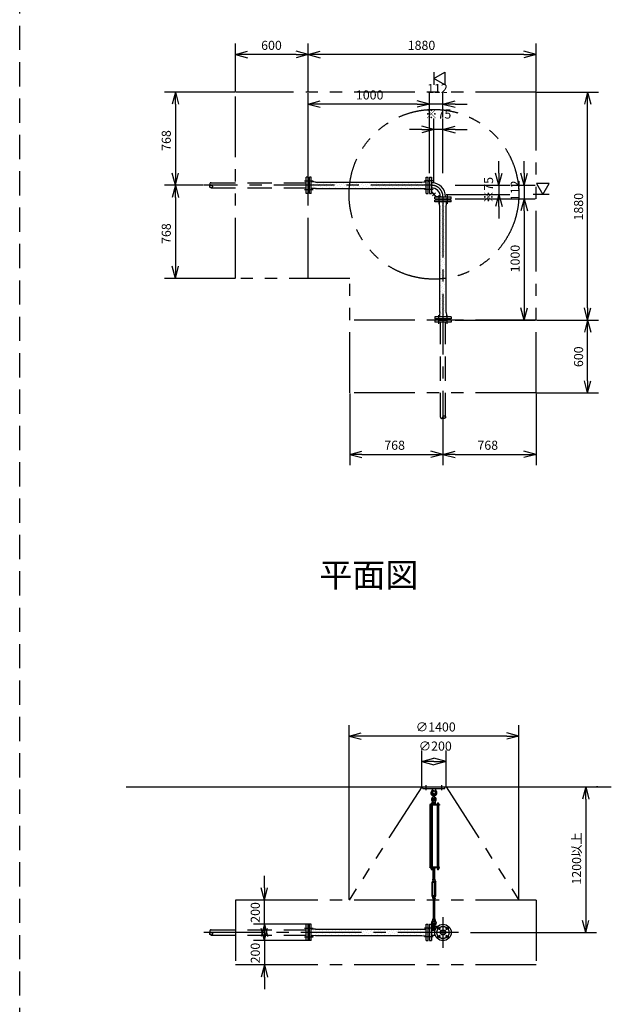
# Model space of a CAD drawing. Extents: x 207 to 40700, y 0 to 27750.
# Drawn here: x 11914 to 16793, y 13304 to 21425 of the extents above; entities that cross this region are included whole.
import ezdxf
from ezdxf.enums import TextEntityAlignment as Align

# ---------------------------------------------------------------- set-up
doc = ezdxf.new("R2010")
doc.units = 0
doc.header["$LTSCALE"] = 400
for name, pattern in [('CENTER', [2, 1.25, -0.25, 0.25, -0.25]), ('DASHED', [0.75, 0.5, -0.25]), ('PHANTOM', [2.5, 1.25, -0.25, 0.25, -0.25, 0.25, -0.25])]:
    doc.linetypes.add(name, pattern=pattern)
doc.layers.get('0').update_dxf_attribs({"linetype": 'CONTINUOUS'})
for name, color, linetype in [('1', 4, 'CONTINUOUS'), ('CENTER', 1, 'CENTER'), ('KARISEN', 5, 'DASHED'), ('SCALE', 4, 'CONTINUOUS'), ('UL1', 3, 'PHANTOM')]:
    doc.layers.add(name, color=color, linetype=linetype)
doc.styles.get("Standard").update_dxf_attribs({"font": 'TXT', "bigfont": 'BIGFONT'})

msp = doc.modelspace()

# ---------------------------------------------------------------- linework, layer by layer
for p, q in [((13692.9, 21138.4), (13792.9, 21165.2)), ((13692.9, 21138.4), (13792.9, 21111.6)), ((13792.9, 21138.4), (13692.9, 21138.4)), ((14292.9, 21138.4), (14192.9, 21165.2)), ((14292.9, 21138.4), (14192.9, 21111.6)), ((14192.9, 21138.4), (14292.9, 21138.4)), ((14292.9, 21138.4), (14392.9, 21165.2)), ((14292.9, 21138.4), (14392.9, 21111.6)), ((14392.9, 21138.4), (14292.9, 21138.4)), ((16172.9, 21138.4), (16072.9, 21165.2)), ((16172.9, 21138.4), (16072.9, 21111.6)), ((16072.9, 21138.4), (16172.9, 21138.4)), ((15329.9, 20939.3), (15419.9, 20991.3)), ((15419.9, 20991.3), (15419.9, 20887.4)), ((15419.9, 20887.4), (15329.9, 20939.3)), ((13198, 20827.3), (13171.2, 20727.3)), ((13198, 20827.3), (13224.8, 20727.3)), ((13198, 20727.3), (13198, 20827.3)), ((16597.8, 20827.3), (16571, 20727.3)), ((16597.8, 20827.3), (16624.6, 20727.3)), ((16597.8, 20727.3), (16597.8, 20827.3)), ((14292.9, 20729.3), (14392.9, 20756.1)), ((14292.9, 20729.3), (14392.9, 20702.5)), ((14392.9, 20729.3), (14292.9, 20729.3)), ((15292.9, 20729.3), (15192.9, 20756.1)), ((15292.9, 20729.3), (15192.9, 20756.1)), ((15292.9, 20729.3), (15192.9, 20702.5)), ((15192.9, 20729.3), (15292.9, 20729.3)), ((15292.9, 20729.3), (15192.9, 20702.5)), ((15192.9, 20729.3), (15292.9, 20729.3)), ((15404.9, 20729.3), (15504.9, 20756.1)), ((15404.9, 20729.3), (15504.9, 20702.5)), ((15504.9, 20729.3), (15404.9, 20729.3)), ((15329.9, 20519.3), (15229.9, 20546.1)), ((15329.9, 20519.3), (15229.9, 20492.5)), ((15229.9, 20519.3), (15329.9, 20519.3)), ((15404.9, 20519.3), (15504.9, 20546.1)), ((15404.9, 20519.3), (15504.9, 20492.5)), ((15504.9, 20519.3), (15404.9, 20519.3)), ((13198, 20059.3), (13171.2, 20159.3)), ((13198, 20059.3), (13224.8, 20159.3)), ((13198, 20159.3), (13198, 20059.3)), ((15864.9, 20059.3), (15838.1, 20159.3)), ((15864.9, 20059.3), (15891.7, 20159.3)), ((15864.9, 20159.3), (15864.9, 20059.3)), ((16074.9, 20059.3), (16048.1, 20159.3)), ((16074.9, 20059.3), (16101.7, 20159.3)), ((16074.9, 20159.3), (16074.9, 20059.3)), ((14292.9, 20089), (14292.9, 20029.7)), ((14296.9, 20091.8), (14294.2, 20090.8)), ((14302.9, 20091.8), (14296.9, 20091.8)), ((14302.9, 19991.8), (14302.9, 20126.8)), ((14318.9, 20126.8), (14302.9, 20126.8)), ((14318.9, 19991.8), (14318.9, 20126.8)), ((14338.8, 20087.3), (14318.9, 20087.3)), ((14318.9, 20031.3), (14318.9, 20087.3)), ((14354.4, 20085.3), (14338.8, 20087.3)), ((14354.4, 20085.3), (15231.3, 20085.3)), ((15231.3, 20085.3), (15247, 20087.3)), ((15247, 20087.3), (15266.9, 20087.3)), ((15266.9, 20126.8), (15282.9, 20126.8)), ((15266.9, 19991.8), (15266.9, 20126.8)), ((15266.9, 20031.3), (15266.9, 20087.3)), ((15282.9, 19991.8), (15282.9, 20126.8)), ((15282.9, 20091.8), (15288.9, 20091.8)), ((15288.9, 20091.8), (15291.6, 20090.8)), ((15292.9, 20126.8), (15292.9, 19991.8)), ((15292.9, 20126.8), (15308.9, 20126.8)), ((15292.9, 20089), (15292.9, 20029.7)), ((15308.9, 20126.8), (15308.9, 19991.8)), ((15308.9, 20080.7), (15309.9, 20080.7)), ((15309.9, 20080.7), (15309.9, 20038)), ((16280.7, 20074.3), (16176.8, 20074.3)), ((16176.8, 20074.3), (16228.7, 19984.3)), ((16228.7, 19984.3), (16280.7, 20074.3)), ((13198, 20059.3), (13171.2, 19959.3)), ((13198, 20059.3), (13224.8, 19959.3)), ((13198, 19959.3), (13198, 20059.3)), ((14296.9, 20026.8), (14294.2, 20027.9)), ((14302.9, 20026.8), (14296.9, 20026.8)), ((14318.9, 19991.8), (14302.9, 19991.8)), ((14338.8, 20031.3), (14318.9, 20031.3)), ((14354.4, 20033.3), (14338.8, 20031.3)), ((14354.4, 20033.3), (15231.3, 20033.3)), ((15231.3, 20033.3), (15247, 20031.3)), ((15247, 20031.3), (15266.9, 20031.3)), ((15266.9, 19991.8), (15282.9, 19991.8)), ((15282.9, 20026.8), (15288.9, 20026.8)), ((15288.9, 20026.8), (15291.6, 20027.9)), ((15292.9, 19991.8), (15308.9, 19991.8)), ((15308.9, 20038), (15309.9, 20038)), ((15864.9, 19984.3), (15838.1, 19884.3)), ((15864.9, 19984.3), (15891.7, 19884.3)), ((15864.9, 19884.3), (15864.9, 19984.3)), ((15337.4, 19963.3), (15472.4, 19963.3)), ((15337.4, 19947.3), (15337.4, 19963.3)), ((15337.4, 19947.3), (15472.4, 19947.3)), ((15337.4, 19921.3), (15337.4, 19937.3)), ((15472.4, 19937.3), (15337.4, 19937.3)), ((15472.4, 19921.3), (15337.4, 19921.3)), ((15372.4, 19943.3), (15373.4, 19946)), ((15372.4, 19937.3), (15372.4, 19943.3)), ((15375.2, 19947.3), (15434.5, 19947.3)), ((15432.9, 19921.3), (15376.9, 19921.3)), ((15376.9, 19901.4), (15376.9, 19921.3)), ((15378.9, 19885.8), (15376.9, 19901.4)), ((15383.5, 19964.3), (15426.2, 19964.3)), ((15383.5, 19963.3), (15383.5, 19964.3)), ((15426.2, 19963.3), (15426.2, 19964.3)), ((15430.9, 19885.8), (15432.9, 19901.4)), ((15432.9, 19901.4), (15432.9, 19921.3)), ((15437.4, 19943.3), (15436.3, 19946)), ((15437.4, 19937.3), (15437.4, 19943.3)), ((15472.4, 19947.3), (15472.4, 19963.3)), ((15472.4, 19921.3), (15472.4, 19937.3)), ((16074.9, 19947.3), (16048.1, 19847.3)), ((16074.9, 19947.3), (16048.1, 19847.3)), ((16074.9, 19947.3), (16101.7, 19847.3)), ((16074.9, 19847.3), (16074.9, 19947.3)), ((16074.9, 19947.3), (16101.7, 19847.3)), ((16074.9, 19847.3), (16074.9, 19947.3)), ((15378.9, 19008.9), (15378.9, 19885.8)), ((15430.9, 19008.9), (15430.9, 19885.8)), ((13198, 19291.3), (13171.2, 19391.3)), ((13198, 19291.3), (13224.8, 19391.3)), ((13198, 19391.3), (13198, 19291.3)), ((15378.9, 19008.9), (15376.9, 18993.2)), ((15430.9, 19008.9), (15432.9, 18993.2)), ((16074.9, 18947.3), (16048.1, 19047.3)), ((16074.9, 18947.3), (16101.7, 19047.3)), ((16074.9, 19047.3), (16074.9, 18947.3)), ((16597.8, 18947.3), (16571, 19047.3)), ((16597.8, 18947.3), (16624.6, 19047.3)), ((16597.8, 19047.3), (16597.8, 18947.3)), ((15337.4, 18973.3), (15337.4, 18957.3)), ((15472.4, 18973.3), (15337.4, 18973.3)), ((15472.4, 18957.3), (15337.4, 18957.3)), ((15372.4, 18957.3), (15372.4, 18951.3)), ((15372.4, 18951.3), (15373.4, 18948.6)), ((15375.2, 18947.3), (15434.5, 18947.3)), ((15376.9, 18993.2), (15376.9, 18973.3)), ((15432.9, 18973.3), (15376.9, 18973.3)), ((15432.9, 18993.2), (15432.9, 18973.3)), ((15437.4, 18951.3), (15436.3, 18948.6)), ((15437.4, 18957.3), (15437.4, 18951.3)), ((15472.4, 18973.3), (15472.4, 18957.3)), ((16597.8, 18947.3), (16571, 18847.3)), ((16597.8, 18947.3), (16624.6, 18847.3)), ((16597.8, 18847.3), (16597.8, 18947.3)), ((16597.8, 18347.3), (16571, 18447.3)), ((16597.8, 18347.3), (16624.6, 18447.3)), ((16597.8, 18447.3), (16597.8, 18347.3)), ((14636.9, 17839.9), (14736.9, 17866.7)), ((14636.9, 17839.9), (14736.9, 17813.1)), ((14736.9, 17839.9), (14636.9, 17839.9)), ((15404.9, 17839.9), (15304.9, 17866.7)), ((15404.9, 17839.9), (15304.9, 17813.1)), ((15304.9, 17839.9), (15404.9, 17839.9)), ((15404.9, 17839.9), (15504.9, 17866.7)), ((15404.9, 17839.9), (15504.9, 17813.1)), ((15504.9, 17839.9), (15404.9, 17839.9)), ((16172.9, 17839.9), (16072.9, 17866.7)), ((16172.9, 17839.9), (16072.9, 17813.1)), ((16072.9, 17839.9), (16172.9, 17839.9)), ((14630.3, 15516.1), (14730.3, 15542.9)), ((14630.3, 15516.1), (14730.3, 15489.3)), ((14730.3, 15516.1), (14630.3, 15516.1)), ((16030.3, 15516.1), (15930.3, 15542.9)), ((16030.3, 15516.1), (15930.3, 15489.3)), ((15930.3, 15516.1), (16030.3, 15516.1)), ((15229.9, 15306.1), (15329.9, 15332.9)), ((15229.9, 15306.1), (15329.9, 15279.3)), ((15329.9, 15306.1), (15229.9, 15306.1)), ((15429.9, 15306.1), (15329.9, 15332.9)), ((15429.9, 15306.1), (15329.9, 15279.3)), ((15329.9, 15306.1), (15429.9, 15306.1)), ((12792.9, 15096.1), (16792.9, 15096.1)), ((16581.5, 15096.1), (16554.8, 14996.1)), ((16581.5, 15096.1), (16608.3, 14996.1)), ((16581.5, 14996.1), (16581.5, 15096.1)), ((15356.9, 14427.5), (15356.9, 14421.7)), ((15358.6, 14421), (15370.1, 14421)), ((15360.4, 14427.5), (15360.4, 14421.7)), ((15368.4, 14427.5), (15368.4, 14421.7)), ((15371.9, 14427.5), (15371.9, 14421.7)), ((13932, 14163.6), (13905.2, 14263.6)), ((13932, 14163.6), (13958.8, 14263.6)), ((13932, 14263.6), (13932, 14163.6)), ((16581.5, 13896.1), (16554.8, 13996.1)), ((16581.5, 13896.1), (16608.3, 13996.1)), ((16581.5, 13996.1), (16581.5, 13896.1)), ((13932, 13963.6), (13905.2, 13863.6)), ((13932, 13828.6), (13905.2, 13928.6)), ((13932, 13963.6), (13958.8, 13863.6)), ((13932, 13863.6), (13932, 13963.6)), ((13932, 13828.6), (13958.8, 13928.6)), ((13932, 13928.6), (13932, 13828.6)), ((14292.9, 13925.8), (14292.9, 13866.5)), ((14296.9, 13928.6), (14294.2, 13927.6)), ((14302.9, 13928.6), (14296.9, 13928.6)), ((14302.9, 13828.6), (14302.9, 13963.6)), ((14318.9, 13963.6), (14302.9, 13963.6)), ((14318.9, 13828.6), (14318.9, 13963.6)), ((14338.8, 13924.1), (14318.9, 13924.1)), ((14318.9, 13868.1), (14318.9, 13924.1)), ((14354.4, 13922.1), (14338.8, 13924.1)), ((14354.4, 13922.1), (15231.3, 13922.1)), ((15231.3, 13922.1), (15247, 13924.1)), ((15247, 13924.1), (15266.9, 13924.1)), ((15266.9, 13963.6), (15282.9, 13963.6)), ((15266.9, 13828.6), (15266.9, 13963.6)), ((15266.9, 13868.1), (15266.9, 13924.1)), ((15282.9, 13828.6), (15282.9, 13963.6)), ((15282.9, 13928.6), (15288.9, 13928.6)), ((15288.9, 13928.6), (15291.6, 13927.6)), ((15292.9, 13963.6), (15292.9, 13828.6)), ((15292.9, 13963.6), (15308.9, 13963.6)), ((15292.9, 13925.8), (15292.9, 13866.5)), ((15308.9, 13963.6), (15308.9, 13828.6)), ((15308.9, 13917.5), (15340.8, 13917.5)), ((15309.9, 13917.5), (15309.9, 13874.8)), ((14296.9, 13863.6), (14294.2, 13864.6)), ((14302.9, 13863.6), (14296.9, 13863.6)), ((14318.9, 13828.6), (14302.9, 13828.6)), ((14338.8, 13868.1), (14318.9, 13868.1)), ((14354.4, 13870.1), (14338.8, 13868.1)), ((14354.4, 13870.1), (15231.3, 13870.1)), ((15231.3, 13870.1), (15247, 13868.1)), ((15247, 13868.1), (15266.9, 13868.1)), ((15266.9, 13828.6), (15282.9, 13828.6)), ((15282.9, 13863.6), (15288.9, 13863.6)), ((15288.9, 13863.6), (15291.6, 13864.6)), ((15292.9, 13828.6), (15308.9, 13828.6)), ((15308.9, 13874.8), (15340.8, 13874.8)), ((13932, 13628.6), (13905.2, 13528.6)), ((13932, 13628.6), (13958.8, 13528.6)), ((13932, 13528.6), (13932, 13628.6))]:
    msp.add_line(p, q)
for centre, radius in [((15404.9, 13896.1), 67.5), ((15369.5, 13931.5), 9.5), ((15404.9, 13896.1), 21.4), ((15404.9, 13896.1), 17.9), ((15440.2, 13931.5), 9.5), ((15369.5, 13860.8), 9.5), ((15440.2, 13860.8), 9.5)]:
    msp.add_circle(centre, radius)
for centre, radius, start, end in [((14294.9, 20089), 2, 110.55605, 180), ((15290.9, 20089), 2, 0, 69.44395), ((15309.9, 19964.3), 116.3, 0, 90), ((14294.9, 20029.7), 2, 180, 249.44395), ((15290.9, 20029.7), 2, 290.55605, 0), ((15309.9, 19964.3), 73.7, 0, 90), ((15375.2, 19945.3), 2, 90, 159.44395), ((15434.5, 19945.3), 2, 20.55605, 90), ((15375.2, 18949.3), 2, 200.55605, 270), ((15434.5, 18949.3), 2, 270, 339.44395), ((15358.6, 14423.6), 2.56, 226.80306, 313.19721), ((15364.4, 14432.9), 11.9, 250.34708, 289.65293), ((15370.1, 14423.6), 2.56, 226.8028, 313.19695), ((14294.9, 13925.8), 2, 110.55605, 180), ((15290.9, 13925.8), 2, 0, 69.44395), ((14294.9, 13866.5), 2, 180, 249.44395), ((15290.9, 13866.5), 2, 290.55605, 0)]:
    msp.add_arc(centre, radius, start, end)
at = {"layer": '1'}
for p, q in [((14333.9, 20069.1), (14333.9, 20069.1)), ((14347.4, 20082.5), (14347.4, 20082.5)), ((14354.1, 20062.3), (14354.1, 20062.3)), ((14367.6, 20075.8), (14367.6, 20075.8)), ((14387.8, 20069.1), (14387.8, 20069.1)), ((14401.3, 20082.5), (14401.3, 20082.5)), ((14408, 20062.3), (14408, 20062.3)), ((14421.5, 20075.8), (14421.5, 20075.8)), ((14441.7, 20069.1), (14441.7, 20069.1)), ((14455.2, 20082.5), (14455.2, 20082.5)), ((14461.9, 20062.3), (14461.9, 20062.3)), ((14475.4, 20075.8), (14475.4, 20075.8)), ((14495.6, 20069.1), (14495.6, 20069.1)), ((14509, 20082.5), (14509, 20082.5)), ((14515.8, 20062.3), (14515.8, 20062.3)), ((14529.3, 20075.8), (14529.3, 20075.8)), ((14549.5, 20069.1), (14549.5, 20069.1)), ((14562.9, 20082.5), (14562.9, 20082.5)), ((14569.7, 20062.3), (14569.7, 20062.3)), ((14583.1, 20075.8), (14583.1, 20075.8)), ((14603.3, 20069.1), (14603.3, 20069.1)), ((14616.8, 20082.5), (14616.8, 20082.5)), ((14623.5, 20062.3), (14623.5, 20062.3)), ((14637, 20075.8), (14637, 20075.8)), ((14657.2, 20069.1), (14657.2, 20069.1)), ((14670.7, 20082.5), (14670.7, 20082.5)), ((14677.4, 20062.3), (14677.4, 20062.3)), ((14690.9, 20075.8), (14690.9, 20075.8)), ((14711.1, 20069.1), (14711.1, 20069.1)), ((14724.6, 20082.5), (14724.6, 20082.5)), ((14731.3, 20062.3), (14731.3, 20062.3)), ((14744.8, 20075.8), (14744.8, 20075.8)), ((14765, 20069.1), (14765, 20069.1)), ((14778.5, 20082.5), (14778.5, 20082.5)), ((14785.2, 20062.3), (14785.2, 20062.3)), ((14798.7, 20075.8), (14798.7, 20075.8)), ((14818.9, 20069.1), (14818.9, 20069.1)), ((14832.3, 20082.5), (14832.3, 20082.5)), ((14839.1, 20062.3), (14839.1, 20062.3)), ((14852.5, 20075.8), (14852.5, 20075.8)), ((14872.7, 20069.1), (14872.7, 20069.1)), ((14886.2, 20082.5), (14886.2, 20082.5)), ((14893, 20062.3), (14893, 20062.3)), ((14906.4, 20075.8), (14906.4, 20075.8)), ((14926.6, 20069.1), (14926.6, 20069.1)), ((14940.1, 20082.5), (14940.1, 20082.5)), ((14946.8, 20062.3), (14946.8, 20062.3)), ((14960.3, 20075.8), (14960.3, 20075.8)), ((14980.5, 20069.1), (14980.5, 20069.1)), ((14994, 20082.5), (14994, 20082.5)), ((15000.7, 20062.3), (15000.7, 20062.3)), ((15014.2, 20075.8), (15014.2, 20075.8)), ((15034.4, 20069.1), (15034.4, 20069.1)), ((15047.9, 20082.5), (15047.9, 20082.5)), ((15054.6, 20062.3), (15054.6, 20062.3)), ((15068.1, 20075.8), (15068.1, 20075.8)), ((15088.3, 20069.1), (15088.3, 20069.1)), ((15101.7, 20082.5), (15101.7, 20082.5)), ((15108.5, 20062.3), (15108.5, 20062.3)), ((15122, 20075.8), (15122, 20075.8)), ((15142.2, 20069.1), (15142.2, 20069.1)), ((15155.6, 20082.5), (15155.6, 20082.5)), ((15162.4, 20062.3), (15162.4, 20062.3)), ((15175.8, 20075.8), (15175.8, 20075.8)), ((15196, 20069.1), (15196, 20069.1)), ((15209.5, 20082.5), (15209.5, 20082.5)), ((15216.2, 20062.3), (15216.2, 20062.3)), ((15229.7, 20075.8), (15229.7, 20075.8)), ((15249.9, 20069.1), (15249.9, 20069.1)), ((15263.4, 20082.5), (15263.4, 20082.5)), ((14320.5, 20055.6), (14320.5, 20055.6)), ((14327.2, 20035.4), (14327.2, 20035.4)), ((14340.7, 20048.9), (14340.7, 20048.9)), ((14360.9, 20042.1), (14360.9, 20042.1)), ((14374.3, 20055.6), (14374.3, 20055.6)), ((14381.1, 20035.4), (14381.1, 20035.4)), ((14394.5, 20048.9), (14394.5, 20048.9)), ((14414.8, 20042.1), (14414.8, 20042.1)), ((14428.2, 20055.6), (14428.2, 20055.6)), ((14435, 20035.4), (14435, 20035.4)), ((14448.4, 20048.9), (14448.4, 20048.9)), ((14468.6, 20042.1), (14468.6, 20042.1)), ((14482.1, 20055.6), (14482.1, 20055.6)), ((14488.8, 20035.4), (14488.8, 20035.4)), ((14502.3, 20048.9), (14502.3, 20048.9)), ((14522.5, 20042.1), (14522.5, 20042.1)), ((14536, 20055.6), (14536, 20055.6)), ((14542.7, 20035.4), (14542.7, 20035.4)), ((14556.2, 20048.9), (14556.2, 20048.9)), ((14576.4, 20042.1), (14576.4, 20042.1)), ((14589.9, 20055.6), (14589.9, 20055.6)), ((14596.6, 20035.4), (14596.6, 20035.4)), ((14610.1, 20048.9), (14610.1, 20048.9)), ((14630.3, 20042.1), (14630.3, 20042.1)), ((14643.8, 20055.6), (14643.8, 20055.6)), ((14650.5, 20035.4), (14650.5, 20035.4)), ((14664, 20048.9), (14664, 20048.9)), ((14684.2, 20042.1), (14684.2, 20042.1)), ((14697.6, 20055.6), (14697.6, 20055.6)), ((14704.4, 20035.4), (14704.4, 20035.4)), ((14717.8, 20048.9), (14717.8, 20048.9)), ((14738, 20042.1), (14738, 20042.1)), ((14751.5, 20055.6), (14751.5, 20055.6)), ((14758.3, 20035.4), (14758.3, 20035.4)), ((14771.7, 20048.9), (14771.7, 20048.9)), ((14791.9, 20042.1), (14791.9, 20042.1)), ((14805.4, 20055.6), (14805.4, 20055.6)), ((14812.1, 20035.4), (14812.1, 20035.4)), ((14825.6, 20048.9), (14825.6, 20048.9)), ((14845.8, 20042.1), (14845.8, 20042.1)), ((14859.3, 20055.6), (14859.3, 20055.6)), ((14866, 20035.4), (14866, 20035.4)), ((14879.5, 20048.9), (14879.5, 20048.9)), ((14899.7, 20042.1), (14899.7, 20042.1)), ((14913.2, 20055.6), (14913.2, 20055.6)), ((14919.9, 20035.4), (14919.9, 20035.4)), ((14933.4, 20048.9), (14933.4, 20048.9)), ((14953.6, 20042.1), (14953.6, 20042.1)), ((14967, 20055.6), (14967, 20055.6)), ((14973.8, 20035.4), (14973.8, 20035.4)), ((14987.2, 20048.9), (14987.2, 20048.9)), ((15007.5, 20042.1), (15007.5, 20042.1)), ((15020.9, 20055.6), (15020.9, 20055.6)), ((15027.7, 20035.4), (15027.7, 20035.4)), ((15041.1, 20048.9), (15041.1, 20048.9)), ((15061.3, 20042.1), (15061.3, 20042.1)), ((15074.8, 20055.6), (15074.8, 20055.6)), ((15081.5, 20035.4), (15081.5, 20035.4)), ((15095, 20048.9), (15095, 20048.9)), ((15115.2, 20042.1), (15115.2, 20042.1)), ((15128.7, 20055.6), (15128.7, 20055.6)), ((15135.4, 20035.4), (15135.4, 20035.4)), ((15148.9, 20048.9), (15148.9, 20048.9)), ((15169.1, 20042.1), (15169.1, 20042.1)), ((15182.6, 20055.6), (15182.6, 20055.6)), ((15189.3, 20035.4), (15189.3, 20035.4)), ((15202.8, 20048.9), (15202.8, 20048.9)), ((15223, 20042.1), (15223, 20042.1)), ((15236.4, 20055.6), (15236.4, 20055.6)), ((15243.2, 20035.4), (15243.2, 20035.4)), ((15256.7, 20048.9), (15256.7, 20048.9)), ((15308.9, 20043.3), (15313.4, 20043.3)), ((15308.9, 20002), (15347.5, 19963.3)), ((15313.4, 20003.8), (15313.4, 20043.3)), ((15313.4, 20003.8), (15349.4, 19967.8)), ((15349.4, 19967.8), (15388.9, 19967.8)), ((15377.9, 19900.7), (15377.9, 19900.7)), ((15388.9, 19963.3), (15388.9, 19967.8)), ((15391.4, 19914.2), (15391.4, 19914.2)), ((15411.6, 19907.4), (15411.6, 19907.4)), ((15425, 19920.9), (15425, 19920.9)), ((15431.8, 19900.7), (15431.8, 19900.7)), ((15384.6, 19880.5), (15384.6, 19880.5)), ((15384.6, 19826.6), (15384.6, 19826.6)), ((15391.4, 19860.3), (15391.4, 19860.3)), ((15398.1, 19894), (15398.1, 19894)), ((15398.1, 19840.1), (15398.1, 19840.1)), ((15404.8, 19873.8), (15404.8, 19873.8)), ((15404.8, 19819.9), (15404.8, 19819.9)), ((15411.6, 19853.5), (15411.6, 19853.5)), ((15418.3, 19887.2), (15418.3, 19887.2)), ((15418.3, 19833.3), (15418.3, 19833.3)), ((15425, 19867), (15425, 19867)), ((15384.6, 19772.7), (15384.6, 19772.7)), ((15391.4, 19806.4), (15391.4, 19806.4)), ((15391.4, 19752.5), (15391.4, 19752.5)), ((15398.1, 19786.2), (15398.1, 19786.2)), ((15404.8, 19766), (15404.8, 19766)), ((15411.6, 19799.7), (15411.6, 19799.7)), ((15411.6, 19745.8), (15411.6, 19745.8)), ((15418.3, 19779.5), (15418.3, 19779.5)), ((15425, 19813.1), (15425, 19813.1)), ((15425, 19759.3), (15425, 19759.3)), ((15384.6, 19718.8), (15384.6, 19718.8)), ((15384.6, 19665), (15384.6, 19665)), ((15391.4, 19698.6), (15391.4, 19698.6)), ((15398.1, 19732.3), (15398.1, 19732.3)), ((15398.1, 19678.4), (15398.1, 19678.4)), ((15404.8, 19712.1), (15404.8, 19712.1)), ((15404.8, 19658.2), (15404.8, 19658.2)), ((15411.6, 19691.9), (15411.6, 19691.9)), ((15418.3, 19725.6), (15418.3, 19725.6)), ((15418.3, 19671.7), (15418.3, 19671.7)), ((15425, 19705.4), (15425, 19705.4)), ((15384.6, 19611.1), (15384.6, 19611.1)), ((15391.4, 19644.8), (15391.4, 19644.8)), ((15391.4, 19590.9), (15391.4, 19590.9)), ((15398.1, 19624.5), (15398.1, 19624.5)), ((15404.8, 19604.3), (15404.8, 19604.3)), ((15411.6, 19638), (15411.6, 19638)), ((15411.6, 19584.1), (15411.6, 19584.1)), ((15418.3, 19617.8), (15418.3, 19617.8)), ((15425, 19651.5), (15425, 19651.5)), ((15425, 19597.6), (15425, 19597.6)), ((15384.6, 19557.2), (15384.6, 19557.2)), ((15384.6, 19503.3), (15384.6, 19503.3)), ((15391.4, 19537), (15391.4, 19537)), ((15398.1, 19570.7), (15398.1, 19570.7)), ((15398.1, 19516.8), (15398.1, 19516.8)), ((15404.8, 19550.5), (15404.8, 19550.5)), ((15404.8, 19496.6), (15404.8, 19496.6)), ((15411.6, 19530.3), (15411.6, 19530.3)), ((15418.3, 19563.9), (15418.3, 19563.9)), ((15418.3, 19510.1), (15418.3, 19510.1)), ((15425, 19543.7), (15425, 19543.7)), ((15384.6, 19449.4), (15384.6, 19449.4)), ((15391.4, 19483.1), (15391.4, 19483.1)), ((15391.4, 19429.2), (15391.4, 19429.2)), ((15398.1, 19462.9), (15398.1, 19462.9)), ((15404.8, 19442.7), (15404.8, 19442.7)), ((15411.6, 19476.4), (15411.6, 19476.4)), ((15411.6, 19422.5), (15411.6, 19422.5)), ((15418.3, 19456.2), (15418.3, 19456.2)), ((15425, 19489.8), (15425, 19489.8)), ((15425, 19436), (15425, 19436)), ((15384.6, 19395.6), (15384.6, 19395.6)), ((15384.6, 19341.7), (15384.6, 19341.7)), ((15391.4, 19375.3), (15391.4, 19375.3)), ((15398.1, 19409), (15398.1, 19409)), ((15398.1, 19355.1), (15398.1, 19355.1)), ((15404.8, 19388.8), (15404.8, 19388.8)), ((15404.8, 19334.9), (15404.8, 19334.9)), ((15411.6, 19368.6), (15411.6, 19368.6)), ((15418.3, 19402.3), (15418.3, 19402.3)), ((15418.3, 19348.4), (15418.3, 19348.4)), ((15425, 19382.1), (15425, 19382.1)), ((15384.6, 19287.8), (15384.6, 19287.8)), ((15391.4, 19321.5), (15391.4, 19321.5)), ((15391.4, 19267.6), (15391.4, 19267.6)), ((15398.1, 19301.3), (15398.1, 19301.3)), ((15404.8, 19281.1), (15404.8, 19281.1)), ((15411.6, 19314.7), (15411.6, 19314.7)), ((15411.6, 19260.8), (15411.6, 19260.8)), ((15418.3, 19294.5), (15418.3, 19294.5)), ((15425, 19328.2), (15425, 19328.2)), ((15425, 19274.3), (15425, 19274.3)), ((15384.6, 19233.9), (15384.6, 19233.9)), ((15384.6, 19180), (15384.6, 19180)), ((15391.4, 19213.7), (15391.4, 19213.7)), ((15398.1, 19247.4), (15398.1, 19247.4)), ((15398.1, 19193.5), (15398.1, 19193.5)), ((15404.8, 19227.2), (15404.8, 19227.2)), ((15404.8, 19173.3), (15404.8, 19173.3)), ((15411.6, 19207), (15411.6, 19207)), ((15418.3, 19240.6), (15418.3, 19240.6)), ((15418.3, 19186.8), (15418.3, 19186.8)), ((15425, 19220.4), (15425, 19220.4)), ((15425, 19166.6), (15425, 19166.6)), ((15384.6, 19126.1), (15384.6, 19126.1)), ((15391.4, 19159.8), (15391.4, 19159.8)), ((15391.4, 19105.9), (15391.4, 19105.9)), ((15398.1, 19139.6), (15398.1, 19139.6)), ((15398.1, 19085.7), (15398.1, 19085.7)), ((15404.8, 19119.4), (15404.8, 19119.4)), ((15411.6, 19153.1), (15411.6, 19153.1)), ((15411.6, 19099.2), (15411.6, 19099.2)), ((15418.3, 19132.9), (15418.3, 19132.9)), ((15425, 19112.7), (15425, 19112.7)), ((15384.6, 19072.3), (15384.6, 19072.3)), ((15384.6, 19018.4), (15384.6, 19018.4)), ((15391.4, 19052.1), (15391.4, 19052.1)), ((15398.1, 19031.9), (15398.1, 19031.9)), ((15404.8, 19065.5), (15404.8, 19065.5)), ((15404.8, 19011.6), (15404.8, 19011.6)), ((15411.6, 19045.3), (15411.6, 19045.3)), ((15418.3, 19079), (15418.3, 19079)), ((15418.3, 19025.1), (15418.3, 19025.1)), ((15425, 19058.8), (15425, 19058.8)), ((15425, 19004.9), (15425, 19004.9)), ((15377.9, 18984.7), (15377.9, 18984.7)), ((15391.4, 18998.2), (15391.4, 18998.2)), ((15398.1, 18978), (15398.1, 18978)), ((15411.6, 18991.4), (15411.6, 18991.4)), ((15431.8, 18984.7), (15431.8, 18984.7)), ((15239.9, 15096.1), (15419.9, 15096.1)), ((15239.9, 15084.1), (15239.9, 15096.1)), ((15239.9, 15084.1), (15419.9, 15084.1)), ((15317.4, 15084.1), (15319.2, 15065.1)), ((15319.2, 15065.1), (15323.9, 15061.9)), ((15319.2, 15065.1), (15340.5, 15065.1)), ((15324.9, 15015.1), (15324.9, 15038.1)), ((15334.9, 15015.1), (15334.9, 15038.1)), ((15335.9, 15061.9), (15340.5, 15065.1)), ((15342.4, 15084.1), (15340.5, 15065.1)), ((15419.9, 15084.1), (15419.9, 15096.1)), ((15374.9, 14951.1), (15295.4, 14951.1)), ((15295.4, 14951.1), (15295.4, 14946.6)), ((15374.9, 14946.6), (15295.4, 14946.6)), ((15299.6, 14435.6), (15299.6, 14946.6)), ((15321.1, 14952.7), (15304.1, 14952.7)), ((15304.1, 14952.7), (15304.1, 14951.1)), ((15305.1, 14952.7), (15305.1, 14956.2)), ((15307, 14958), (15318.2, 14958)), ((15308.6, 14946.6), (15308.6, 14435.6)), ((15308.9, 14952.7), (15308.9, 14956.2)), ((15316.4, 14952.7), (15316.4, 14956.2)), ((15316.6, 14946.6), (15316.6, 14435.6)), ((15321.3, 14980.6), (15319.9, 14965.6)), ((15319.9, 14965.6), (15339.9, 14965.6)), ((15320.1, 14964.7), (15320.1, 14957.6)), ((15339.7, 14957.6), (15320.1, 14957.6)), ((15320.1, 14956.2), (15320.1, 14952.7)), ((15340.4, 14955.1), (15320.1, 14955.1)), ((15340.4, 14953.1), (15320.1, 14953.1)), ((15320.7, 14955.1), (15320.7, 14957.6)), ((15321.1, 14952.7), (15321.1, 14951.1)), ((15324.9, 14982.2), (15321.3, 14980.6)), ((15321.3, 14980.6), (15338.4, 14980.6)), ((15322.5, 14965.6), (15337.3, 14965.6)), ((15324.8, 14985.8), (15325.7, 14986.6)), ((15324.8, 14985.8), (15324.8, 14982.2)), ((15334.8, 14985.8), (15324.8, 14985.8)), ((15324.9, 14964.7), (15324.9, 14957.6)), ((15325.7, 14981.9), (15325.7, 14986.6)), ((15325.7, 14986.6), (15334, 14986.6)), ((15334, 14981.8), (15334, 14986.6)), ((15334.8, 14985.8), (15334, 14986.6)), ((15334.8, 14985.8), (15334.8, 14982.2)), ((15334.9, 14982.2), (15338.4, 14980.6)), ((15334.9, 14964.7), (15334.9, 14957.6)), ((15338.4, 14980.6), (15339.9, 14965.6)), ((15339.1, 14955.1), (15339.1, 14957.6)), ((15339.7, 14964.7), (15339.7, 14957.6)), ((15340.4, 14951.1), (15340.4, 14955.1)), ((15372.9, 14952.7), (15355.9, 14952.7)), ((15355.9, 14952.7), (15355.9, 14951.1)), ((15356.9, 14952.7), (15356.9, 14956.2)), ((15358.7, 14958), (15370, 14958)), ((15360.1, 14435.6), (15360.1, 14946.6)), ((15360.4, 14946.6), (15360.4, 14435.6)), ((15360.6, 14952.7), (15360.6, 14956.2)), ((15368.1, 14952.7), (15368.1, 14956.2)), ((15368.4, 14946.6), (15368.4, 14435.6)), ((15371.9, 14956.2), (15371.9, 14952.7)), ((15372.9, 14952.7), (15372.9, 14951.1)), ((15374.9, 14951.1), (15374.9, 14946.6)), ((15374.9, 14435.6), (15295.4, 14435.6)), ((15295.4, 14431.1), (15295.4, 14435.6)), ((15374.9, 14431.1), (15295.4, 14431.1)), ((15304.1, 14429.5), (15304.1, 14431.1)), ((15321.1, 14429.5), (15304.1, 14429.5)), ((15304.9, 14427.5), (15304.9, 14429.5)), ((15320.3, 14427.5), (15304.9, 14427.5)), ((15305.1, 14427.5), (15305.1, 14421.7)), ((15306.9, 14421), (15318.4, 14421)), ((15308.6, 14427.5), (15308.6, 14421.7)), ((15316.6, 14427.5), (15316.6, 14421.7)), ((15320.1, 14427.5), (15320.1, 14421.7)), ((15320.3, 14427.5), (15320.3, 14429.5)), ((15321.1, 14429.5), (15321.1, 14431.1)), ((15337.3, 14425.1), (15322.5, 14425.1)), ((15324.9, 14430.2), (15324.9, 14426)), ((15324.9, 14336.2), (15324.9, 14425.1)), ((15325.7, 14425.1), (15325.7, 14336.2)), ((15334, 14425.1), (15334, 14336.2)), ((15334.9, 14430.2), (15334.9, 14426)), ((15334.9, 14336.2), (15334.9, 14425.1)), ((15339.7, 14430.2), (15339.7, 14426)), ((15355.9, 14429.5), (15355.9, 14431.1)), ((15372.9, 14429.5), (15355.9, 14429.5)), ((15356.7, 14427.5), (15356.7, 14429.5)), ((15372.1, 14427.5), (15356.7, 14427.5)), ((15372.1, 14427.5), (15372.1, 14429.5)), ((15372.9, 14429.5), (15372.9, 14431.1)), ((15374.9, 14431.1), (15374.9, 14435.6)), ((15322.4, 14325.8), (15314.4, 14311.9)), ((15314.4, 14198.6), (15314.4, 14311.9)), ((15320.1, 14331.1), (15320.1, 14335.3)), ((15322.4, 14330.2), (15322.4, 14325.8)), ((15322.4, 14330.2), (15337.4, 14330.2)), ((15324.9, 14316.2), (15322.4, 14311.9)), ((15322.4, 14198.6), (15322.4, 14311.9)), ((15322.5, 14336.2), (15337.3, 14336.2)), ((15324.9, 14331.1), (15324.9, 14335.3)), ((15324.9, 14316.2), (15334.9, 14316.2)), ((15324.9, 14311.1), (15324.9, 14316.2)), ((15324.9, 14311.1), (15325.7, 14310.2)), ((15324.9, 14311.1), (15334.9, 14311.1)), ((15325.7, 14316.2), (15325.7, 14310.2)), ((15334, 14310.2), (15325.7, 14310.2)), ((15334, 14316.2), (15334, 14310.2)), ((15334.9, 14311.1), (15334, 14310.2)), ((15334.9, 14331.1), (15334.9, 14335.3)), ((15334.9, 14316.2), (15337.4, 14311.9)), ((15334.9, 14311.1), (15334.9, 14316.2)), ((15337.4, 14330.2), (15337.4, 14325.8)), ((15337.4, 14325.8), (15345.4, 14311.9)), ((15337.4, 14198.6), (15337.4, 14311.9)), ((15339.7, 14331.1), (15339.7, 14335.3)), ((15345.4, 14198.6), (15345.4, 14311.9)), ((15322.4, 14184.7), (15314.4, 14198.6)), ((15320.1, 14179.3), (15320.1, 14175.1)), ((15324.9, 14194.2), (15322.4, 14198.6)), ((15322.4, 14180.2), (15322.4, 14184.7)), ((15322.4, 14180.2), (15337.4, 14180.2)), ((15337.3, 14180.2), (15322.5, 14180.2)), ((15337.3, 14174.2), (15322.5, 14174.2)), ((15324.9, 14199.4), (15325.7, 14200.2)), ((15324.9, 14199.4), (15324.9, 14194.2)), ((15334.9, 14199.4), (15324.9, 14199.4)), ((15324.9, 14194.2), (15334.9, 14194.2)), ((15324.9, 14179.3), (15324.9, 14175.1)), ((15324.9, 14174.2), (15324.9, 14010)), ((15325.7, 14194.2), (15325.7, 14200.2)), ((15325.7, 14200.2), (15334, 14200.2)), ((15325.7, 14010), (15325.7, 14174.2)), ((15334, 14194.2), (15334, 14200.2)), ((15334.9, 14199.4), (15334, 14200.2)), ((15334, 14010), (15334, 14174.2)), ((15334.9, 14199.4), (15334.9, 14194.2)), ((15334.9, 14194.2), (15337.4, 14198.6)), ((15334.9, 14179.3), (15334.9, 14175.1)), ((15334.9, 14174.2), (15334.9, 14010)), ((15337.4, 14184.7), (15345.4, 14198.6)), ((15337.4, 14180.2), (15337.4, 14184.7)), ((15339.7, 14179.3), (15339.7, 14175.1)), ((15321.3, 13989), (15319.9, 14004)), ((15319.9, 14004), (15339.9, 14004)), ((15320.1, 14004.9), (15320.1, 14009.1)), ((15321.3, 13989), (15338.4, 13989)), ((15324.9, 13987.4), (15321.3, 13989)), ((15322.5, 14010), (15337.3, 14010)), ((15324.9, 14004.9), (15324.9, 14009.1)), ((15334.9, 14004.9), (15334.9, 14009.1)), ((15334.9, 13987.4), (15338.4, 13989)), ((15338.4, 13989), (15339.9, 14004)), ((15339.7, 14004.9), (15339.7, 14009.1)), ((14320.5, 13901.7), (14320.5, 13901.7)), ((14333.9, 13915.2), (14333.9, 13915.2)), ((14340.7, 13895), (14340.7, 13895)), ((14354.1, 13908.4), (14354.1, 13908.4)), ((14360.9, 13888.2), (14360.9, 13888.2)), ((14367.6, 13921.9), (14367.6, 13921.9)), ((14374.3, 13901.7), (14374.3, 13901.7)), ((14387.8, 13915.2), (14387.8, 13915.2)), ((14394.5, 13895), (14394.5, 13895)), ((14408, 13908.4), (14408, 13908.4)), ((14414.8, 13888.2), (14414.8, 13888.2)), ((14421.5, 13921.9), (14421.5, 13921.9)), ((14428.2, 13901.7), (14428.2, 13901.7)), ((14441.7, 13915.2), (14441.7, 13915.2)), ((14448.4, 13895), (14448.4, 13895)), ((14461.9, 13908.4), (14461.9, 13908.4)), ((14468.6, 13888.2), (14468.6, 13888.2)), ((14475.4, 13921.9), (14475.4, 13921.9)), ((14482.1, 13901.7), (14482.1, 13901.7)), ((14495.6, 13915.2), (14495.6, 13915.2)), ((14502.3, 13895), (14502.3, 13895)), ((14515.8, 13908.4), (14515.8, 13908.4)), ((14522.5, 13888.2), (14522.5, 13888.2)), ((14529.3, 13921.9), (14529.3, 13921.9)), ((14536, 13901.7), (14536, 13901.7)), ((14549.5, 13915.2), (14549.5, 13915.2)), ((14556.2, 13895), (14556.2, 13895)), ((14569.7, 13908.4), (14569.7, 13908.4)), ((14576.4, 13888.2), (14576.4, 13888.2)), ((14583.1, 13921.9), (14583.1, 13921.9)), ((14589.9, 13901.7), (14589.9, 13901.7)), ((14603.3, 13915.2), (14603.3, 13915.2)), ((14610.1, 13895), (14610.1, 13895)), ((14623.5, 13908.4), (14623.5, 13908.4)), ((14630.3, 13888.2), (14630.3, 13888.2)), ((14637, 13921.9), (14637, 13921.9)), ((14643.8, 13901.7), (14643.8, 13901.7)), ((14657.2, 13915.2), (14657.2, 13915.2)), ((14664, 13895), (14664, 13895)), ((14677.4, 13908.4), (14677.4, 13908.4)), ((14684.2, 13888.2), (14684.2, 13888.2)), ((14690.9, 13921.9), (14690.9, 13921.9)), ((14697.6, 13901.7), (14697.6, 13901.7)), ((14711.1, 13915.2), (14711.1, 13915.2)), ((14717.8, 13895), (14717.8, 13895)), ((14731.3, 13908.4), (14731.3, 13908.4)), ((14738, 13888.2), (14738, 13888.2)), ((14744.8, 13921.9), (14744.8, 13921.9)), ((14751.5, 13901.7), (14751.5, 13901.7)), ((14765, 13915.2), (14765, 13915.2)), ((14771.7, 13895), (14771.7, 13895)), ((14785.2, 13908.4), (14785.2, 13908.4)), ((14791.9, 13888.2), (14791.9, 13888.2)), ((14798.7, 13921.9), (14798.7, 13921.9)), ((14805.4, 13901.7), (14805.4, 13901.7)), ((14818.9, 13915.2), (14818.9, 13915.2)), ((14825.6, 13895), (14825.6, 13895)), ((14839.1, 13908.4), (14839.1, 13908.4)), ((14845.8, 13888.2), (14845.8, 13888.2)), ((14852.5, 13921.9), (14852.5, 13921.9)), ((14859.3, 13901.7), (14859.3, 13901.7)), ((14872.7, 13915.2), (14872.7, 13915.2)), ((14879.5, 13895), (14879.5, 13895)), ((14893, 13908.4), (14893, 13908.4)), ((14899.7, 13888.2), (14899.7, 13888.2)), ((14906.4, 13921.9), (14906.4, 13921.9)), ((14913.2, 13901.7), (14913.2, 13901.7)), ((14926.6, 13915.2), (14926.6, 13915.2)), ((14933.4, 13895), (14933.4, 13895)), ((14946.8, 13908.4), (14946.8, 13908.4)), ((14953.6, 13888.2), (14953.6, 13888.2)), ((14960.3, 13921.9), (14960.3, 13921.9)), ((14967, 13901.7), (14967, 13901.7)), ((14980.5, 13915.2), (14980.5, 13915.2)), ((14987.2, 13895), (14987.2, 13895)), ((15000.7, 13908.4), (15000.7, 13908.4)), ((15007.5, 13888.2), (15007.5, 13888.2)), ((15014.2, 13921.9), (15014.2, 13921.9)), ((15020.9, 13901.7), (15020.9, 13901.7)), ((15034.4, 13915.2), (15034.4, 13915.2)), ((15041.1, 13895), (15041.1, 13895)), ((15054.6, 13908.4), (15054.6, 13908.4)), ((15061.3, 13888.2), (15061.3, 13888.2)), ((15068.1, 13921.9), (15068.1, 13921.9)), ((15074.8, 13901.7), (15074.8, 13901.7)), ((15088.3, 13915.2), (15088.3, 13915.2)), ((15095, 13895), (15095, 13895)), ((15108.5, 13908.4), (15108.5, 13908.4)), ((15115.2, 13888.2), (15115.2, 13888.2)), ((15122, 13921.9), (15122, 13921.9)), ((15128.7, 13901.7), (15128.7, 13901.7)), ((15142.2, 13915.2), (15142.2, 13915.2)), ((15148.9, 13895), (15148.9, 13895)), ((15162.4, 13908.4), (15162.4, 13908.4)), ((15169.1, 13888.2), (15169.1, 13888.2)), ((15175.8, 13921.9), (15175.8, 13921.9)), ((15182.6, 13901.7), (15182.6, 13901.7)), ((15196, 13915.2), (15196, 13915.2)), ((15202.8, 13895), (15202.8, 13895)), ((15216.2, 13908.4), (15216.2, 13908.4)), ((15223, 13888.2), (15223, 13888.2)), ((15229.7, 13921.9), (15229.7, 13921.9)), ((15236.4, 13901.7), (15236.4, 13901.7)), ((15249.9, 13915.2), (15249.9, 13915.2)), ((15256.7, 13895), (15256.7, 13895)), ((15308.9, 13947.5), (15361.1, 13947.5)), ((15308.9, 13915.5), (15340.2, 13915.5)), ((15324.9, 13945.5), (15324.9, 13968.5)), ((15334.9, 13945.5), (15334.9, 13968.5)), ((15347.5, 13947.5), (15347.5, 13931.7)), ((14327.2, 13881.5), (14327.2, 13881.5)), ((14347.4, 13874.8), (14347.4, 13874.8)), ((14381.1, 13881.5), (14381.1, 13881.5)), ((14401.3, 13874.8), (14401.3, 13874.8)), ((14435, 13881.5), (14435, 13881.5)), ((14455.2, 13874.8), (14455.2, 13874.8)), ((14488.8, 13881.5), (14488.8, 13881.5)), ((14509, 13874.8), (14509, 13874.8)), ((14542.7, 13881.5), (14542.7, 13881.5)), ((14562.9, 13874.8), (14562.9, 13874.8)), ((14596.6, 13881.5), (14596.6, 13881.5)), ((14616.8, 13874.8), (14616.8, 13874.8)), ((14650.5, 13881.5), (14650.5, 13881.5)), ((14670.7, 13874.8), (14670.7, 13874.8)), ((14704.4, 13881.5), (14704.4, 13881.5)), ((14724.6, 13874.8), (14724.6, 13874.8)), ((14758.3, 13881.5), (14758.3, 13881.5)), ((14778.5, 13874.8), (14778.5, 13874.8)), ((14812.1, 13881.5), (14812.1, 13881.5)), ((14832.3, 13874.8), (14832.3, 13874.8)), ((14866, 13881.5), (14866, 13881.5)), ((14886.2, 13874.8), (14886.2, 13874.8)), ((14919.9, 13881.5), (14919.9, 13881.5)), ((14940.1, 13874.8), (14940.1, 13874.8)), ((14973.8, 13881.5), (14973.8, 13881.5)), ((14994, 13874.8), (14994, 13874.8)), ((15027.7, 13881.5), (15027.7, 13881.5)), ((15047.9, 13874.8), (15047.9, 13874.8)), ((15081.5, 13881.5), (15081.5, 13881.5)), ((15101.7, 13874.8), (15101.7, 13874.8)), ((15135.4, 13881.5), (15135.4, 13881.5)), ((15155.6, 13874.8), (15155.6, 13874.8)), ((15189.3, 13881.5), (15189.3, 13881.5)), ((15209.5, 13874.8), (15209.5, 13874.8)), ((15243.2, 13881.5), (15243.2, 13881.5)), ((15263.4, 13874.8), (15263.4, 13874.8))]:
    msp.add_line(p, q, dxfattribs=at)
for centre in [(15329.9, 15001.1), (15329.9, 13931.5)]:
    msp.add_circle(centre, 5, dxfattribs=at)
for centre, radius, start, end in [((15329.9, 15048.1), 25, 130.03357, 258.46304), ((15306.1, 15076.5), 12, 310.03357, 5.65), ((15329.9, 15048.1), 15, 289.47122, 250.52878), ((15329.9, 15038.1), 5, 0, 180), ((15329.9, 15048.1), 25, 281.53696, 49.95574), ((15353.7, 15076.5), 12, 174.4, 229.95574), ((15307, 14956.2), 1.88, 0.81147, 179.18853), ((15312.6, 14957.5), 6.5, 4.41175, 175.58825), ((15312.6, 14953.3), 4.73, 37.51633, 142.48367), ((15329.9, 14993.6), 20.5, 104.50095, 230.03354), ((15318.2, 14956.2), 1.88, 0.81147, 179.18853), ((15310.3, 14970.3), 10, 354.35, 50.03354), ((15329.9, 14993.6), 12.5, 146.95255, 33.04745), ((15329.9, 15001.1), 10.5, 137.02972, 42.97028), ((15322.5, 14962), 3.67, 49.10176, 130.89822), ((15314.9, 15015.1), 10, 317.02972, 0), ((15329.9, 14951.2), 14.4, 69.70544, 110.29455), ((15344.9, 15015.1), 10, 180, 222.97028), ((15337.3, 14962), 3.67, 49.10177, 130.89823), ((15329.9, 14993.6), 20.5, 309.96646, 75.49905), ((15349.4, 14970.3), 10, 129.96646, 185.65), ((15358.7, 14956.2), 1.88, 0.81147, 179.18853), ((15364.4, 14957.5), 6.5, 4.41175, 175.58825), ((15364.4, 14953.3), 4.73, 37.51633, 142.48367), ((15370, 14956.2), 1.88, 0.81147, 179.18853), ((15306.9, 14423.6), 2.56, 226.80306, 313.19721), ((15312.6, 14421.5), 6.5, 184.41175, 355.58825), ((15312.6, 14432.9), 11.9, 250.34708, 289.65293), ((15318.4, 14423.6), 2.56, 226.8028, 313.19695), ((15322.5, 14428.8), 3.67, 230.12784, 310.89823), ((15322.5, 14427.5), 3.67, 49.10176, 111.60962), ((15329.9, 14416.7), 14.4, 69.70544, 110.29455), ((15329.9, 14439.6), 14.4, 249.70544, 290.29455), ((15337.3, 14427.5), 3.67, 49.10178, 130.89823), ((15337.3, 14428.8), 3.67, 229.10176, 310.89822), ((15364.4, 14421.5), 6.5, 184.41175, 355.58825), ((15322.5, 14332.6), 3.67, 49.10176, 130.89822), ((15322.5, 14333.9), 3.67, 229.10178, 310.89823), ((15329.9, 14321.8), 14.4, 69.70544, 110.29455), ((15329.9, 14344.7), 14.4, 249.70544, 290.29455), ((15337.3, 14332.6), 3.67, 49.10177, 130.89823), ((15337.3, 14333.9), 3.67, 229.10176, 310.89822), ((15322.5, 14176.6), 3.67, 49.10176, 130.89822), ((15322.5, 14177.9), 3.67, 229.10177, 310.89823), ((15329.9, 14165.8), 14.4, 69.70544, 110.29455), ((15329.9, 14188.7), 14.4, 249.70544, 290.29455), ((15337.3, 14176.6), 3.67, 49.10178, 130.89823), ((15337.3, 14177.9), 3.67, 229.10176, 310.89822), ((15329.9, 13976), 20.5, 129.96646, 255.88302), ((15310.3, 13999.4), 10, 309.96646, 5.65), ((15329.9, 13976), 12.5, 293.57818, 246.42182), ((15322.5, 14006.3), 3.67, 49.10176, 130.89822), ((15322.5, 14007.7), 3.67, 229.10178, 310.89823), ((15329.9, 13995.6), 14.4, 69.70544, 110.29455), ((15329.9, 14018.4), 14.4, 249.70544, 290.29455), ((15329.9, 13968.5), 5, 0, 180), ((15337.3, 14006.3), 3.67, 49.10177, 130.89823), ((15337.3, 14007.7), 3.67, 229.10176, 310.89822), ((15329.9, 13976), 20.5, 284.11698, 50.03354), ((15349.4, 13999.4), 10, 174.35, 230.03354), ((15329.9, 13931.5), 10.5, 137.02972, 42.97028), ((15314.9, 13945.5), 10, 317.02972, 0), ((15344.9, 13945.5), 10, 180, 222.97028)]:
    msp.add_arc(centre, radius, start, end, dxfattribs=at)
at = {"layer": 'CENTER'}
for p, q in [((14261.9, 20094.7), (14333.9, 20094.7)), ((15323.9, 20094.7), (15251.9, 20094.7)), ((15309.9, 20059.3), (13432.9, 20059.3)), ((14261.9, 20024), (14333.9, 20024)), ((15323.9, 20024), (15251.9, 20024)), ((15317.6, 19972.1), (15343, 19997.5)), ((15369.5, 19978.3), (15369.5, 19906.3)), ((15404.9, 19964.3), (15404.9, 18087.3)), ((15440.2, 19978.3), (15440.2, 19906.3)), ((15369.5, 18916.3), (15369.5, 18988.3)), ((15440.2, 18916.3), (15440.2, 18988.3)), ((15264.9, 15069.1), (15264.9, 15111.1)), ((15394.9, 15069.1), (15394.9, 15111.1)), ((15404.9, 14023.6), (15404.9, 13768.6)), ((15532.4, 13896.1), (13432.9, 13896.1)), ((14261.9, 13931.5), (14333.9, 13931.5)), ((15323.9, 13931.5), (15251.9, 13931.5)), ((15310.6, 13931.5), (15349.1, 13931.5)), ((15329.9, 13952.5), (15329.9, 13910.5)), ((15357.1, 13943.9), (15381.9, 13919.1)), ((15452.6, 13943.9), (15427.8, 13919.1)), ((14261.9, 13860.8), (14333.9, 13860.8)), ((15323.9, 13860.8), (15251.9, 13860.8)), ((15357.1, 13848.4), (15381.9, 13873.2)), ((15452.6, 13848.4), (15427.8, 13873.2))]:
    msp.add_line(p, q, dxfattribs=at)
msp.add_circle((15404.9, 13896.1), 50, dxfattribs=at)
msp.add_arc((15309.9, 19964.3), 95, 0, 90, dxfattribs=at)
at = {"layer": 'KARISEN'}
for p, q in [((11914.3, 11875), (11914.3, 23750)), ((13492.9, 20080.7), (14276.9, 20080.7)), ((14276.9, 19991.8), (14276.9, 20126.8)), ((14292.9, 20126.8), (14276.9, 20126.8)), ((14292.9, 19991.8), (14292.9, 20126.8)), ((13492.9, 20038), (14276.9, 20038)), ((14292.9, 19991.8), (14276.9, 19991.8)), ((15337.4, 18947.3), (15337.4, 18931.3)), ((15472.4, 18947.3), (15337.4, 18947.3)), ((15472.4, 18931.3), (15337.4, 18931.3)), ((15383.5, 18147.3), (15383.5, 18931.3)), ((15426.2, 18147.3), (15426.2, 18931.3)), ((15472.4, 18947.3), (15472.4, 18931.3)), ((13492.9, 13917.5), (14276.9, 13917.5)), ((14276.9, 13828.6), (14276.9, 13963.6)), ((14292.9, 13963.6), (14276.9, 13963.6)), ((14292.9, 13828.6), (14292.9, 13963.6)), ((13492.9, 13874.8), (14276.9, 13874.8)), ((14292.9, 13828.6), (14276.9, 13828.6))]:
    msp.add_line(p, q, dxfattribs=at)
for centre in [(13492.9, 20048.7), (15415.5, 18147.3), (13492.9, 13885.5)]:
    msp.add_circle(centre, 10.7, dxfattribs=at)
for centre, start, end in [((13492.9, 20070), 90, 270), ((15394.2, 18147.3), 180, 0), ((13492.9, 13906.8), 90, 270)]:
    msp.add_arc(centre, 10.7, start, end, dxfattribs=at)
at = {"layer": 'SCALE'}
for p, q in [((13692.9, 20832.3), (13692.9, 21228.4)), ((14292.9, 20832.3), (14292.9, 21228.4)), ((14292.9, 20832.3), (14292.9, 21228.4)), ((16172.9, 20832.3), (16172.9, 21228.4)), ((14192.9, 21138.4), (13792.9, 21138.4)), ((16072.9, 21138.4), (14392.9, 21138.4)), ((15329.9, 20991.3), (15329.9, 20887.4)), ((13687.9, 20827.3), (13108, 20827.3)), ((14292.9, 20159.3), (14292.9, 20819.3)), ((15292.9, 20159.3), (15292.9, 20819.3)), ((15404.9, 20619.3), (15404.9, 20819.3)), ((16177.9, 20827.3), (16687.8, 20827.3)), ((13198, 20727.3), (13198, 20159.3)), ((15192.9, 20729.3), (14392.9, 20729.3)), ((15192.9, 20729.3), (15092.9, 20729.3)), ((15404.9, 20729.3), (15292.9, 20729.3)), ((15504.9, 20729.3), (15604.9, 20729.3)), ((16597.8, 19047.3), (16597.8, 20727.3)), ((15329.9, 20084.3), (15329.9, 20609.3)), ((15404.9, 20159.3), (15404.9, 20609.3)), ((15229.9, 20519.3), (15129.9, 20519.3)), ((15404.9, 20519.3), (15329.9, 20519.3)), ((15504.9, 20519.3), (15604.9, 20519.3)), ((15864.9, 20159.3), (15864.9, 20259.3)), ((16074.9, 20159.3), (16074.9, 20259.3)), ((13427.9, 20059.3), (13108, 20059.3)), ((13427.9, 20059.3), (13108, 20059.3)), ((15429.9, 19984.3), (15954.9, 19984.3)), ((15504.9, 20059.3), (15954.9, 20059.3)), ((15864.9, 20059.3), (15864.9, 19984.3)), ((15964.9, 20059.3), (16164.9, 20059.3)), ((16074.9, 20059.3), (16074.9, 19947.3)), ((16280.7, 19984.3), (16148.2, 19984.3)), ((13198, 19959.3), (13198, 19391.3)), ((15504.9, 19947.3), (16164.9, 19947.3)), ((15864.9, 19884.3), (15864.9, 19784.3)), ((16074.9, 19847.3), (16074.9, 19047.3)), ((16074.9, 19847.3), (16074.9, 19747.3)), ((13687.9, 19291.3), (13108, 19291.3)), ((15504.9, 18947.3), (16164.9, 18947.3)), ((16177.9, 18947.3), (16687.8, 18947.3)), ((16177.9, 18947.3), (16687.8, 18947.3)), ((16597.8, 18447.3), (16597.8, 18847.3)), ((14636.9, 18342.3), (14636.9, 17749.9)), ((16172.9, 18342.3), (16172.9, 17749.9)), ((16177.9, 18347.3), (16687.8, 18347.3)), ((15404.9, 18082.3), (15404.9, 17749.9)), ((15404.9, 18082.3), (15404.9, 17749.9)), ((14736.9, 17839.9), (15304.9, 17839.9)), ((15504.9, 17839.9), (16072.9, 17839.9)), ((14630.3, 14168.6), (14630.3, 15606.1)), ((16030.3, 14168.6), (16030.3, 15606.1)), ((15930.3, 15516.1), (14730.3, 15516.1)), ((15229.9, 15101.1), (15229.9, 15396.1)), ((15429.9, 15101.1), (15429.9, 15396.1)), ((16681.5, 15096.1), (16671.5, 15096.1)), ((16581.5, 14996.1), (16581.5, 13996.1)), ((13932, 14263.6), (13932, 14363.6)), ((14313.9, 14163.6), (13842, 14163.6)), ((13932, 13963.6), (13932, 14163.6)), ((13932, 13928.6), (13932, 14028.6)), ((14313.9, 13963.6), (13842, 13963.6)), ((15632.4, 13896.1), (16671.5, 13896.1)), ((14313.9, 13828.6), (13842, 13828.6)), ((13932, 13863.6), (13932, 13763.6)), ((13932, 13828.6), (13932, 13628.6)), ((14313.9, 13628.6), (13842, 13628.6)), ((13932, 13528.6), (13932, 13428.6))]:
    msp.add_line(p, q, dxfattribs=at)
at = {"layer": 'UL1'}
for p, q in [((16172.9, 20827.3), (13692.9, 20827.3)), ((13692.9, 19291.3), (13692.9, 20827.3)), ((14292.9, 19291.3), (14292.9, 20827.3)), ((16172.9, 18347.3), (16172.9, 20827.3)), ((14636.9, 19291.3), (13692.9, 19291.3)), ((14636.9, 18347.3), (14636.9, 19291.3)), ((16172.9, 18947.3), (14636.9, 18947.3)), ((16172.9, 18347.3), (14636.9, 18347.3)), ((15229.9, 15096.1), (14630.3, 14163.6)), ((15429.9, 15096.1), (16030.3, 14163.6)), ((13692.9, 14163.6), (13692.9, 13628.6)), ((16172.9, 14163.6), (13692.9, 14163.6)), ((16172.9, 14163.6), (16172.9, 13628.6)), ((16172.9, 13628.6), (13692.9, 13628.6))]:
    msp.add_line(p, q, dxfattribs=at)
msp.add_circle((15330.3, 19984.8), 700, dxfattribs=at)

# ---------------------------------------------------------------- texts
at = {"layer": 'SCALE'}
for s, p in [('600', (13905.4, 21175.9)), ('1880', (15114.1, 21175.9)), ('112', (15273.9, 20819.3)), ('1000', (14686.6, 20766.8)), ('※75', (15257.4, 20609.3)), ('768', (14920.9, 17877.4)), ('768', (15688.9, 17877.4)), ('∅1400', (15180.3, 15553.6)), ('∅200', (15204.9, 15396.1))]:
    msp.add_text(s, height=75, dxfattribs=at).set_placement(p)
for s, p in [('768', (13160.5, 20343.3)), ('※75', (15818, 19911.8)), ('112', (16038.2, 19928.3)), ('1880', (16560.3, 19768.6)), ('768', (13160.5, 19575.3)), ('1000', (16037.4, 19341.1)), ('600', (16560.3, 18559.8)), ('1200以上', (16544, 14291.1)), ('200', (13894.5, 13976.1)), ('200', (13894.5, 13641.1))]:
    msp.add_text(s, height=75, rotation=90, dxfattribs=at).set_placement(p)
msp.add_text('平面図', height=200, dxfattribs=at).set_placement((14792.9, 16818.3), align=Align.MIDDLE)

doc.saveas('drawing.dxf')
